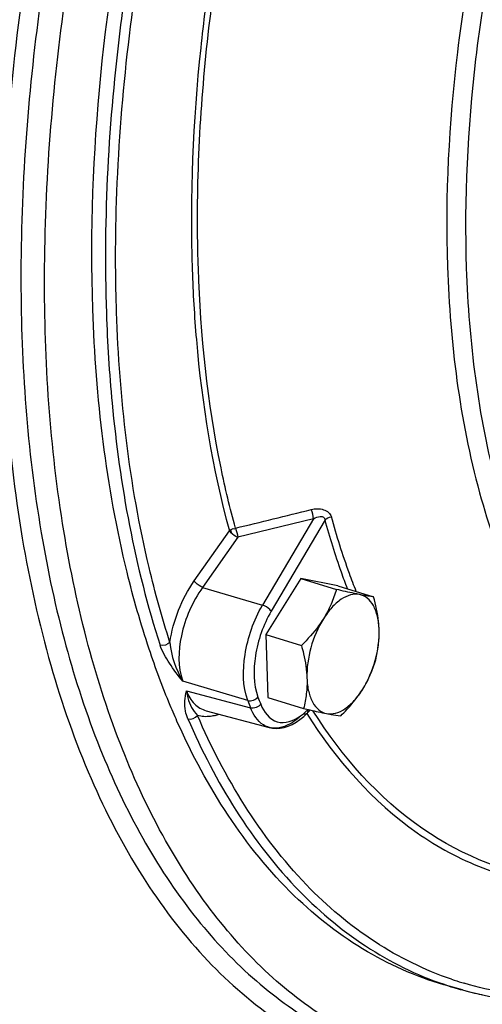
# Model space of a CAD drawing. Units: millimetres. Extents: x 0 to 594, y 0 to 420.
# Drawn here: x 90 to 96, y 78 to 90 of the extents above; entities that cross this region are included whole.
import ezdxf

# ---------------------------------------------------------------- set-up
doc = ezdxf.new("R2010")
doc.units = ezdxf.units.MM
doc.header["$LTSCALE"] = 32.67
doc.layers.get('0').update_dxf_attribs({"linetype": 'CONTINUOUS'})
doc.layers.add('7_ALL_FEATURES', color=7, linetype='CONTINUOUS')
doc.layers.add('AXES', color=7, linetype='CONTINUOUS')

msp = doc.modelspace()

# ---------------------------------------------------------------- linework, layer by layer
at = {"color": 7, "linetype": 'CONTINUOUS'}
for p, q in [((93.449684, 83.06236), (92.996498, 82.339322)), ((93.930585, 82.96789), (93.449684, 83.06236)), ((93.449684, 83.06236), (93.910969, 82.920248)), ((93.930585, 82.96789), (94.39187, 82.825778)), ((92.996498, 82.339322), (93.457783, 82.197211)), ((92.996498, 82.339322), (93.024213, 81.521814)), ((93.024213, 81.521814), (93.485498, 81.379702))]:
    msp.add_line(p, q, dxfattribs=at)
for points, knots in [([(93.910969, 82.920248), (93.891423, 82.855074), (93.844724, 82.724069), (93.77988, 82.600749), (93.742349, 82.540869)], [0, 0, 0, 0, 0.490533158, 1, 1, 1, 1]), ([(94.209392, 82.855153), (94.171728, 82.862552), (94.085301, 82.856524), (93.961736, 82.793381), (93.843042, 82.685327), (93.77481, 82.59266), (93.742349, 82.540869)], [0, 0, 0, 0, 0.194251232, 0.421099788, 0.690672772, 1, 1, 1, 1]), ([(94.209392, 82.855153), (94.187711, 82.859412), (94.087953, 82.879797), (93.988643, 82.902299), (93.910969, 82.920248)], [0, 0, 0, 0, 0.217016989, 1, 1, 1, 1]), ([(94.4637, 82.399164), (94.461736, 82.457112), (94.449379, 82.564806), (94.399525, 82.707183), (94.319868, 82.811813), (94.245753, 82.84801), (94.209392, 82.855153)], [0, 0, 0, 0, 0.311183192, 0.577551822, 0.801128053, 1, 1, 1, 1]), ([(94.39187, 82.825778), (94.380156, 82.82701), (94.318979, 82.834471), (94.258299, 82.845546), (94.209392, 82.855153)], [0, 0, 0, 0, 0.191150815, 1, 1, 1, 1]), ([(94.4637, 82.399164), (94.462513, 82.434189), (94.451973, 82.578358), (94.420973, 82.72035), (94.39187, 82.825778)], [0, 0, 0, 0, 0.242668935, 1, 1, 1, 1]), ([(93.742349, 82.540869), (93.722994, 82.50999), (93.639064, 82.386782), (93.538118, 82.275967), (93.457783, 82.197211)], [0, 0, 0, 0, 0.244679055, 1, 1, 1, 1]), ([(93.742349, 82.540869), (93.670156, 82.425689), (93.564262, 82.174225), (93.525103, 81.903624), (93.529613, 81.770596)], [0, 0, 0, 0, 0.505260505, 1, 1, 1, 1]), ([(94.250964, 81.628891), (94.323157, 81.744071), (94.429051, 81.995535), (94.46821, 82.266136), (94.4637, 82.399164)], [0, 0, 0, 0, 0.505260505, 1, 1, 1, 1]), ([(94.419585, 82.00827), (94.435214, 82.070477), (94.460303, 82.199921), (94.465981, 82.331883), (94.4637, 82.399164)], [0, 0, 0, 0, 0.487912352, 1, 1, 1, 1]), ([(93.457783, 82.197211), (93.467646, 82.161482), (93.503453, 82.021691), (93.525977, 81.877843), (93.529613, 81.770596)], [0, 0, 0, 0, 0.256728422, 1, 1, 1, 1]), ([(94.250964, 81.628891), (94.288496, 81.68877), (94.35334, 81.81209), (94.400039, 81.943095), (94.419585, 82.00827)], [0, 0, 0, 0, 0.509466869, 1, 1, 1, 1]), ([(93.529613, 81.770596), (93.531894, 81.703316), (93.526216, 81.571353), (93.501126, 81.44191), (93.485498, 81.379702)], [0, 0, 0, 0, 0.512088187, 1, 1, 1, 1]), ([(93.529613, 81.770596), (93.531577, 81.712648), (93.543934, 81.604954), (93.593788, 81.462577), (93.673445, 81.357947), (93.74756, 81.32175), (93.783921, 81.314607)], [0, 0, 0, 0, 0.311183192, 0.577551822, 0.801128053, 1, 1, 1, 1]), ([(93.783921, 81.314607), (93.821585, 81.307208), (93.908012, 81.313236), (94.031577, 81.376379), (94.150271, 81.484433), (94.218503, 81.5771), (94.250964, 81.628891)], [0, 0, 0, 0, 0.194251232, 0.421099788, 0.690672772, 1, 1, 1, 1]), ([(93.966398, 81.285232), (93.993502, 81.311803), (94.097793, 81.417993), (94.192043, 81.534884), (94.250964, 81.628891)], [0, 0, 0, 0, 0.254904743, 1, 1, 1, 1]), ([(93.485498, 81.379702), (93.513157, 81.373311), (93.612407, 81.350608), (93.711871, 81.328761), (93.783921, 81.314607)], [0, 0, 0, 0, 0.278825162, 1, 1, 1, 1]), ([(93.783921, 81.314607), (93.802883, 81.310882), (93.863419, 81.299424), (93.924336, 81.289654), (93.966398, 81.285232)], [0, 0, 0, 0, 0.313621353, 1, 1, 1, 1])]:
    msp.add_open_spline(points, degree=3, knots=knots, dxfattribs=at)
at = {"layer": '7_ALL_FEATURES', "color": 9, "linetype": 'CONTINUOUS'}
for p, q in [((93.613756, 83.835245), (92.632545, 83.595099)), ((93.613756, 83.835245), (92.953283, 82.716331)), ((93.763173, 83.819261), (93.066187, 82.638492)), ((92.177788, 82.94632), (92.953283, 82.716331)), ((92.224766, 81.351384), (92.225686, 81.351142)), ((93.042195, 81.134963), (93.042048, 81.135002)), ((95.79174, 77.677568), (95.800404, 77.675738))]:
    msp.add_line(p, q, dxfattribs=at)
at = {"layer": '7_ALL_FEATURES', "color": 6, "linetype": 'CONTINUOUS'}
for p, q in [((92.070229, 83.029983), (92.525013, 83.678663)), ((92.632545, 83.595099), (92.177788, 82.94632)), ((92.763318, 81.482881), (91.921464, 81.733465)), ((91.968685, 81.607995), (92.798581, 81.389186)), ((92.225686, 81.351142), (93.042048, 81.135002)), ((93.487535, 81.278666), (93.534476, 81.323422)), ((93.534471, 81.323407), (93.570577, 81.360257)), ((93.042195, 81.134963), (93.042368, 81.134918)), ((95.543817, 77.737843), (95.370313, 77.785491))]:
    msp.add_line(p, q, dxfattribs=at)
at = {"layer": '7_ALL_FEATURES', "color": 2, "linetype": 'CONTINUOUS'}
msp.add_line((92.530193, 83.671449), (92.525013, 83.678663), dxfattribs=at)
at = {"layer": '7_ALL_FEATURES', "color": 6, "linetype": 'CONTINUOUS'}
for points in [[(93.041887, 81.135018), (93.081723, 81.126882), (93.13139, 81.123143), (93.181991, 81.126098), (93.233211, 81.13566), (93.284681, 81.151743), (93.336312, 81.174338), (93.387654, 81.203255)], [(93.387654, 81.203255), (93.438019, 81.238037), (93.487535, 81.278666)]]:
    msp.add_lwpolyline(points, dxfattribs=at)
for centre, radius, start, end in [((102.240519, 86.763449), 10.176661, 197.6235506, 197.8432019), ((96.51931, 81.970165), 4.339542, 254.6441048, 257.0189807), ((96.733137, 82.090294), 4.512019, 254.7168463, 266.4627485)]:
    msp.add_arc(centre, radius, start, end, dxfattribs=at)
at = {"layer": '7_ALL_FEATURES', "color": 9, "linetype": 'CONTINUOUS'}
for centre, radius, start, end in [((102.706219, 85.171426), 10.60504, 200.353521, 200.8943931), ((102.769602, 85.191481), 10.531958, 200.3534719, 200.894443), ((92.191335, 81.851326), 0.580489, 285.0589897, 290.1873876), ((93.042543, 81.844174), 0.690871, 305.8724677, 310.9952452), ((92.985208, 81.911318), 0.77916, 310.9384516, 313.0112601), ((92.936264, 81.963587), 0.850768, 313.0203149, 315.6069654), ((93.113863, 81.405714), 0.280102, 255.1730864, 259.8069638), ((96.785956, 81.94417), 4.296839, 251.2170031, 253.0714221), ((96.687302, 81.903593), 4.319831, 252.2680527, 253.0717175), ((96.688434, 81.907414), 4.323816, 253.0721151, 254.6494989), ((96.785289, 81.942069), 4.294635, 253.0717767, 253.5058318), ((96.694832, 81.931506), 4.348743, 254.6522311, 258.0143018)]:
    msp.add_arc(centre, radius, start, end, dxfattribs=at)
for points, knots in [([(104.941614, 103.524954), (104.363034, 103.527716), (103.099521, 103.229439), (101.344608, 102.113988), (99.67088, 100.404786), (98.164343, 98.194519), (96.906851, 95.610109), (95.972962, 92.802371), (95.417921, 89.93906), (95.317821, 88.022211), (95.349225, 87.095886)], [0, 0, 0, 0, 0.084685588, 0.184355531, 0.300991885, 0.432484354, 0.574252766, 0.720356681, 0.864339336, 1, 1, 1, 1]), ([(95.597454, 87.078744), (95.566905, 87.979846), (95.661368, 89.844118), (96.190887, 92.631866), (97.085406, 95.372807), (98.289869, 97.906707), (99.748809, 100.097781), (101.720584, 102.206833), (103.636629, 103.287976), (104.869918, 103.360352)], [0, 0, 0, 0, 0.134977055, 0.278194073, 0.423714767, 0.565334046, 0.697293897, 0.815052533, 1, 1, 1, 1]), ([(91.312014, 91.51671), (91.236493, 91.087994), (90.984289, 89.427008), (90.889678, 87.739817), (90.931853, 86.495768)], [0, 0, 0, 0, 0.259104672, 1, 1, 1, 1]), ([(91.063542, 86.507209), (91.04996, 86.907837), (91.04303, 88.578714), (91.221236, 90.248467), (91.441463, 91.498657)], [0, 0, 0, 0, 0.23999212, 1, 1, 1, 1]), ([(92.279528, 90.919818), (92.230469, 90.589914), (92.067129, 89.309542), (92.010807, 88.014323), (92.04324, 87.057641)], [0, 0, 0, 0, 0.258398798, 1, 1, 1, 1]), ([(92.123055, 87.075715), (92.112595, 87.38425), (92.10183, 88.665678), (92.21416, 89.947122), (92.356862, 90.909025)], [0, 0, 0, 0, 0.240966133, 1, 1, 1, 1]), ([(92.04324, 87.057641), (92.053452, 86.756408), (92.120257, 85.619471), (92.303446, 84.486524), (92.525013, 83.678663)], [0, 0, 0, 0, 0.264600359, 1, 1, 1, 1]), ([(92.60225, 83.714826), (92.531743, 83.971902), (92.270522, 85.075165), (92.152415, 86.209668), (92.123055, 87.075715)], [0, 0, 0, 0, 0.235254093, 1, 1, 1, 1]), ([(95.349225, 87.095886), (95.382589, 86.111732), (95.55769, 84.688218), (96.149714, 82.971608), (96.862092, 81.647446), (97.894281, 80.627088), (99.149757, 80.176354), (99.796774, 80.137644), (100.118514, 80.158908)], [0, 0, 0, 0, 0.315126196, 0.453499787, 0.578689215, 0.795552675, 0.89681339, 1, 1, 1, 1]), ([(100.117726, 80.193264), (99.809044, 80.1899), (99.189645, 80.261823), (97.9967, 80.758691), (96.732296, 82.093488), (95.845989, 84.373525), (95.629727, 86.126775), (95.597454, 87.078744)], [0, 0, 0, 0, 0.101976177, 0.203107215, 0.421531853, 0.685345443, 1, 1, 1, 1]), ([(91.75549, 82.235699), (91.651916, 82.555184), (91.266319, 83.949287), (91.101126, 85.398582), (91.063542, 86.507209)], [0, 0, 0, 0, 0.232406045, 1, 1, 1, 1]), ([(90.931853, 86.495768), (90.945026, 86.107214), (91.03599, 84.657187), (91.299568, 83.211766), (91.627897, 82.199027)], [0, 0, 0, 0, 0.267492979, 1, 1, 1, 1]), ([(93.583625, 83.954365), (93.635819, 83.96713), (93.738087, 83.974219), (93.833619, 83.904975), (93.845724, 83.861321)], [0, 0, 0, 0, 0.542566134, 1, 1, 1, 1]), ([(93.613756, 83.835245), (93.640707, 83.850819), (93.683924, 83.869248), (93.747158, 83.860828), (93.762114, 83.83232), (93.763173, 83.819261)], [0, 0, 0, 0, 0.530453451, 0.77671962, 1, 1, 1, 1]), ([(94.167404, 82.894513), (94.137049, 82.971514), (94.016943, 83.289331), (93.914385, 83.613703), (93.845724, 83.861321)], [0, 0, 0, 0, 0.243629997, 1, 1, 1, 1]), ([(94.05469, 82.929221), (94.027434, 83.000441), (93.919547, 83.293486), (93.826245, 83.591847), (93.763173, 83.819261)], [0, 0, 0, 0, 0.244213993, 1, 1, 1, 1]), ([(92.17779, 82.946322), (92.04536, 82.761209), (91.871344, 82.366172), (91.853216, 81.917157), (91.921457, 81.733455)], [0, 0, 0, 0, 0.53734774, 1, 1, 1, 1]), ([(92.179812, 82.94546), (92.146125, 82.959527), (92.10672, 82.986866), (92.075652, 83.021673), (92.070229, 83.029983)], [0, 0, 0, 0, 0.786290632, 1, 1, 1, 1]), ([(92.763311, 81.482871), (92.694967, 81.668296), (92.697848, 82.113335), (92.838404, 82.52084), (92.953284, 82.716333)], [0, 0, 0, 0, 0.465679024, 1, 1, 1, 1]), ([(93.066179, 82.638478), (93.061013, 82.646635), (93.029433, 82.68076), (92.987995, 82.705159), (92.953283, 82.716331)], [0, 0, 0, 0, 0.209356506, 1, 1, 1, 1]), ([(93.066189, 82.63849), (92.962443, 82.462737), (92.835448, 82.095955), (92.833319, 81.695174), (92.895211, 81.528354)], [0, 0, 0, 0, 0.534236171, 1, 1, 1, 1]), ([(91.921457, 81.733454), (91.86033, 81.808026), (91.749633, 81.954483), (91.654927, 82.115653), (91.627897, 82.199027)], [0, 0, 0, 0, 0.523842375, 1, 1, 1, 1]), ([(91.986067, 81.24734), (91.972282, 81.279115), (91.935624, 81.396518), (91.947457, 81.523367), (91.968678, 81.607985)], [0, 0, 0, 0, 0.28419973, 1, 1, 1, 1]), ([(91.968678, 81.607985), (91.973126, 81.577399), (91.99421, 81.462148), (92.050892, 81.351095), (92.111648, 81.289477)], [0, 0, 0, 0, 0.263181902, 1, 1, 1, 1]), ([(91.968678, 81.607985), (91.992198, 81.5463), (92.055574, 81.434124), (92.16824, 81.366338), (92.224761, 81.351359)], [0, 0, 0, 0, 0.530303493, 1, 1, 1, 1]), ([(92.930236, 81.435288), (92.967201, 81.338456), (93.1226, 81.135302), (93.362504, 81.22313), (93.447381, 81.284345)], [0, 0, 0, 0, 0.49759342, 1, 1, 1, 1]), ([(95.402439, 77.876159), (95.054467, 77.994502), (94.370258, 78.331491), (93.122613, 79.386036), (92.457184, 80.492885), (92.111595, 81.2895)], [0, 0, 0, 0, 0.226679711, 0.464455091, 1, 1, 1, 1]), ([(92.342154, 81.290772), (92.322305, 81.285451), (92.246618, 81.269513), (92.166043, 81.273172), (92.11161, 81.289541)], [0, 0, 0, 0, 0.265531686, 1, 1, 1, 1]), ([(93.042039, 81.134978), (93.015868, 81.141924), (92.903709, 81.190131), (92.831936, 81.302336), (92.798573, 81.389175)], [0, 0, 0, 0, 0.225443432, 1, 1, 1, 1]), ([(93.527341, 81.316843), (93.900489, 80.72301), (94.59901, 79.923301), (95.789899, 79.280861), (96.418669, 79.122755), (96.734396, 79.082865)], [0, 0, 0, 0, 0.522678852, 0.762831483, 1, 1, 1, 1]), ([(96.789098, 79.14363), (96.164722, 79.222515), (94.876495, 79.730728), (93.981488, 80.761508), (93.610593, 81.3476)], [0, 0, 0, 0, 0.475717073, 1, 1, 1, 1]), ([(91.986067, 81.24734), (92.33934, 80.433001), (93.022564, 79.301907), (94.30893, 78.236666), (95.01375, 77.903425), (95.371636, 77.788989)], [0, 0, 0, 0, 0.535691896, 0.773248985, 1, 1, 1, 1]), ([(93.428301, 81.265146), (93.399304, 81.239815), (93.29609, 81.160108), (93.155947, 81.113543), (93.064295, 81.130034)], [0, 0, 0, 0, 0.292516289, 1, 1, 1, 1])]:
    msp.add_open_spline(points, degree=3, knots=knots, dxfattribs=at)
at = {"layer": '7_ALL_FEATURES', "color": 6, "linetype": 'CONTINUOUS'}
for points, knots in [([(90.756698, 86.546551), (90.68836, 88.56235), (91.139226, 92.72021), (92.448505, 96.679491), (93.335209, 98.604515)], [0, 0, 0, 0, 0.487613821, 1, 1, 1, 1]), ([(91.485729, 82.148888), (91.376292, 82.476287), (90.968374, 83.909751), (90.795448, 85.403528), (90.756698, 86.546551)], [0, 0, 0, 0, 0.231855025, 1, 1, 1, 1]), ([(91.859195, 81.187664), (91.824827, 81.264268), (91.688268, 81.579833), (91.56811, 81.90243), (91.485729, 82.148888)], [0, 0, 0, 0, 0.244196824, 1, 1, 1, 1]), ([(95.370139, 77.785546), (95.001778, 77.886714), (94.273754, 78.196548), (92.938227, 79.234994), (92.226385, 80.369196), (91.859195, 81.187664)], [0, 0, 0, 0, 0.227744864, 0.465182295, 1, 1, 1, 1])]:
    msp.add_open_spline(points, degree=3, knots=knots, dxfattribs=at)
msp.add_open_spline([(92.602815, 83.713579), (92.929871, 83.793347), (93.256587, 83.874506), (93.583617, 83.954382)], degree=3, dxfattribs=at)
at = {"layer": '7_ALL_FEATURES', "color": 9, "linetype": 'CONTINUOUS'}
for points in [[(93.613756, 83.835245), (93.610594, 83.876086), (93.600561, 83.917087), (93.583617, 83.954382)], [(93.763173, 83.819261), (93.783309, 83.842676), (93.815154, 83.856933), (93.845724, 83.861321)], [(91.755518, 82.235707), (91.795253, 82.517703), (91.90672, 82.796813), (92.070236, 83.029973)], [(91.755506, 82.235652), (91.725063, 82.203533), (91.670494, 82.187033), (91.627897, 82.199027)], [(91.755499, 82.235793), (91.767534, 82.059857), (91.833587, 81.88635), (91.921457, 81.733454)], [(92.763311, 81.482871), (92.808086, 81.4703), (92.867128, 81.491288), (92.895204, 81.528363)], [(92.930239, 81.435274), (92.902397, 81.398029), (92.843345, 81.376614), (92.798573, 81.389175)], [(91.986067, 81.24734), (92.028572, 81.235446), (92.083325, 81.25563), (92.111576, 81.289543)], [(93.480727, 81.314868), (93.498174, 81.309907), (93.521827, 81.310406), (93.534468, 81.323415)], [(93.534481, 81.323427), (93.545162, 81.33443), (93.547182, 81.35336), (93.544177, 81.368397)], [(96.654497, 77.647194), (96.287147, 77.660968), (95.918446, 77.719793), (95.565965, 77.824164)]]:
    msp.add_open_spline(points, degree=3, dxfattribs=at)
at = {"layer": '7_ALL_FEATURES', "color": 2, "linetype": 'CONTINUOUS'}
for points in [[(92.525013, 83.678663), (92.542672, 83.69601), (92.570638, 83.713671), (92.59412, 83.705842)], [(92.602815, 83.713579), (92.619514, 83.676443), (92.629456, 83.635699), (92.632545, 83.595099)], [(92.63457, 83.594239), (92.601607, 83.608013), (92.571155, 83.629087), (92.545724, 83.654176)]]:
    msp.add_open_spline(points, degree=3, dxfattribs=at)
msp.add_open_spline([(92.545724, 83.654176), (92.542837, 83.657024), (92.537467, 83.662614), (92.532459, 83.668534), (92.530193, 83.671449)], degree=3, knots=[0, 0, 0, 0, 0.523508466, 1, 1, 1, 1], dxfattribs=at)
at = {"layer": 'AXES', "color": 7, "linetype": 'CONTINUOUS'}
for points, knots in [([(95.877981, 76.646379), (95.538809, 76.677966), (94.863992, 76.814358), (93.912662, 77.243116), (93.047032, 77.885053), (92.279607, 78.727033), (91.618577, 79.75502), (91.070703, 80.954327), (90.641663, 82.309058), (90.222594, 84.359913), (90.048226, 87.197249), (90.351757, 90.785411), (91.146956, 94.471441), (91.985374, 96.888231), (92.48042, 98.069183)], [0, 0, 0, 0, 0.042031815, 0.084146022, 0.127757916, 0.174070989, 0.223962643, 0.27796452, 0.336298713, 0.398931583, 0.535865814, 0.685288508, 0.841996008, 1, 1, 1, 1]), ([(106.479679, 82.556611), (106.050827, 81.797157), (105.155119, 80.350808), (103.666776, 78.37308), (102.091192, 76.673257), (100.456229, 75.283749), (98.78916, 74.231649), (97.115786, 73.540733), (95.465154, 73.233182), (94.38417, 73.299231), (93.87483, 73.400365)], [0, 0, 0, 0, 0.158459153, 0.308637528, 0.449038342, 0.578703267, 0.697389149, 0.805774796, 0.905654853, 1, 1, 1, 1])]:
    msp.add_open_spline(points, degree=3, knots=knots, dxfattribs=at)
at = {"layer": 'AXES', "color": 9, "linetype": 'CONTINUOUS'}
for points, knots in [([(92.02335, 97.78455), (91.548993, 96.607761), (90.749539, 94.207479), (90.004349, 90.558495), (89.741836, 87.020536), (89.941667, 84.230789), (90.374257, 82.218607), (90.809755, 80.890747), (91.360813, 79.716063), (92.021859, 78.709757), (92.786258, 77.885893), (93.645953, 77.257888), (94.588766, 76.838204), (95.256665, 76.704238), (95.592431, 76.672971)], [0, 0, 0, 0, 0.158723455, 0.315580161, 0.46476361, 0.601277477, 0.663697536, 0.721849768, 0.77572128, 0.825549745, 0.871874216, 0.915567632, 0.9578147, 1, 1, 1, 1]), ([(91.67344, 97.566289), (91.151706, 96.229455), (90.299468, 93.510745), (89.598873, 89.41098), (89.523297, 86.079945), (89.806363, 83.619307), (90.169839, 81.97216), (90.684777, 80.499008), (91.344656, 79.223022), (92.14172, 78.16517), (93.066723, 77.345443), (94.106094, 76.783597), (95.238652, 76.495656), (96.436981, 76.487204), (97.23302, 76.658175), (97.630651, 76.781735)], [0, 0, 0, 0, 0.164549013, 0.325505486, 0.475568516, 0.544690459, 0.609117187, 0.668587395, 0.723139007, 0.773190505, 0.819617236, 0.863772764, 0.90737862, 0.952255002, 1, 1, 1, 1]), ([(93.87483, 73.400366), (93.521226, 73.470576), (92.821337, 73.680686), (91.839296, 74.19811), (90.937783, 74.90956), (90.126408, 75.805031), (89.412008, 76.873761), (88.569242, 78.570781), (87.820854, 81.079099), (87.412352, 84.449325), (87.476034, 88.151565), (88.009235, 92.038875), (88.660748, 94.639615), (89.059887, 95.937114)], [0, 0, 0, 0, 0.042696898, 0.085915312, 0.130720066, 0.178008457, 0.22845257, 0.282489989, 0.40191031, 0.536227674, 0.683184291, 0.839223227, 1, 1, 1, 1])]:
    msp.add_open_spline(points, degree=3, knots=knots, dxfattribs=at)

doc.saveas('drawing.dxf')
